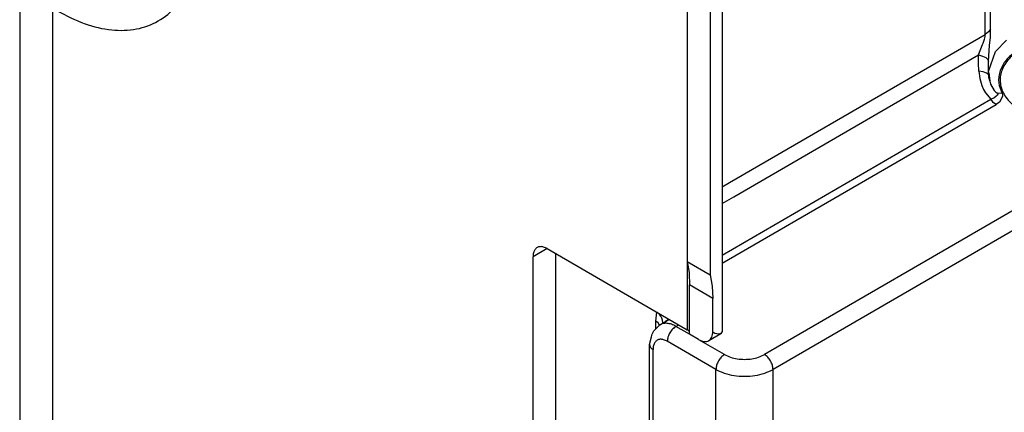
# Model space of a CAD drawing. Extents: x -4446 to -1437, y 4191 to 5914.
# Drawn here: x -3472 to -3447, y 4438 to 4447 of the extents above; entities that cross this region are included whole.
import ezdxf

# ---------------------------------------------------------------- set-up
doc = ezdxf.new("R2010")
doc.units = 0
doc.layers.get('0').update_dxf_attribs({"linetype": 'CONTINUOUS'})

# ---------------------------------------------------------------- blocks, each defined once
blk = doc.blocks.new('CORPO_X_PER_BOCC_SP_1__313', base_point=(-3458.322, 4434.039))
at = {"color": 1, "linetype": 'CONTINUOUS'}
for p, q in [((-3447.699, 4447.089), (-3447.699, 4458.565)), ((-3447.565, 4447.231), (-3447.565, 4458.643)), ((-3450.654, 4445.379), (-3447.699, 4447.089)), ((-3447.719, 4446.973), (-3447.705, 4447.035)), ((-3447.705, 4447.035), (-3447.701, 4447.063)), ((-3447.701, 4447.063), (-3447.699, 4447.089)), ((-3447.615, 4447.155), (-3447.699, 4447.089)), ((-3447.591, 4447.183), (-3447.615, 4447.155)), ((-3447.565, 4447.231), (-3447.591, 4447.183)), ((-3447.59, 4446.812), (-3447.573, 4447.021)), ((-3447.573, 4447.021), (-3447.567, 4447.128)), ((-3447.567, 4447.128), (-3447.565, 4447.231)), ((-3447.866, 4446.585), (-3447.763, 4446.844)), ((-3447.763, 4446.844), (-3447.753, 4446.87)), ((-3447.753, 4446.87), (-3447.719, 4446.973)), ((-3447.616, 4446.429), (-3447.59, 4446.812)), ((-3447.447, 4446.667), (-3447.174, 4446.945)), ((-3453.92, 4443.08), (-3447.866, 4446.585)), ((-3447.868, 4446.383), (-3447.866, 4446.585)), ((-3447.866, 4446.585), (-3447.766, 4446.555)), ((-3447.766, 4446.555), (-3447.686, 4446.517)), ((-3447.859, 4446.18), (-3447.868, 4446.383)), ((-3447.686, 4446.517), (-3447.635, 4446.473)), ((-3447.635, 4446.473), (-3447.616, 4446.429)), ((-3447.859, 4446.18), (-3447.834, 4446.004)), ((-3447.753, 4446.163), (-3447.859, 4446.18)), ((-3447.671, 4446.135), (-3447.753, 4446.163)), ((-3447.622, 4446.099), (-3447.671, 4446.135)), ((-3447.614, 4446.071), (-3447.622, 4446.099)), ((-3447.611, 4446.061), (-3447.614, 4446.071)), ((-3447.834, 4446.004), (-3447.781, 4445.825)), ((-3447.781, 4445.825), (-3447.739, 4445.73)), ((-3447.566, 4445.862), (-3447.481, 4445.705)), ((-3447.739, 4445.73), (-3447.693, 4445.649)), ((-3447.693, 4445.649), (-3447.557, 4445.489)), ((-3447.437, 4445.552), (-3447.489, 4445.517)), ((-3447.481, 4445.705), (-3447.437, 4445.66)), ((-3447.437, 4445.66), (-3447.414, 4445.644)), ((-3447.402, 4445.592), (-3447.437, 4445.552)), ((-3447.414, 4445.644), (-3447.389, 4445.634)), ((-3447.391, 4445.613), (-3447.402, 4445.592)), ((-3447.389, 4445.634), (-3447.391, 4445.613)), ((-3447.283, 4445.631), (-3447.389, 4445.634)), ((-3447.269, 4445.556), (-3447.35, 4445.415)), ((-3447.283, 4445.631), (-3447.271, 4445.594)), ((-3447.271, 4445.594), (-3447.269, 4445.556)), ((-3454.211, 4441.637), (-3447.557, 4445.489)), ((-3454.211, 4441.433), (-3447.432, 4445.357)), ((-3454.024, 4443.429), (-3450.654, 4445.379)), ((-3447.489, 4445.517), (-3447.557, 4445.489)), ((-3447.53, 4445.448), (-3447.557, 4445.489)), ((-3447.499, 4445.411), (-3447.53, 4445.448)), ((-3447.466, 4445.38), (-3447.499, 4445.411)), ((-3447.432, 4445.357), (-3447.466, 4445.38)), ((-3447.35, 4445.415), (-3447.432, 4445.357)), ((-3442.695, 4445.236), (-3453.16, 4439.179)), ((-3442.483, 4444.869), (-3452.948, 4438.811)), ((-3454.211, 4443.32), (-3454.024, 4443.429)), ((-3454.211, 4442.912), (-3453.92, 4443.08)), ((-3455.847, 4440), (-3455.823, 4440.228)), ((-3455.816, 4440.224), (-3455.768, 4440.176)), ((-3455.847, 4439.816), (-3455.847, 4440)), ((-3455.791, 4439.961), (-3455.847, 4440)), ((-3455.761, 4439.906), (-3455.791, 4439.961)), ((-3455.768, 4440.176), (-3455.738, 4440.136)), ((-3455.738, 4440.136), (-3455.72, 4440.107)), ((-3455.72, 4440.107), (-3455.691, 4440.033)), ((-3455.691, 4440.033), (-3455.683, 4439.963)), ((-3455.683, 4439.963), (-3455.684, 4439.955)), ((-3455.531, 4440.043), (-3455.522, 4440.048)), ((-3455.522, 4440.048), (-3455.517, 4440.051)), ((-3455.352, 4439.875), (-3455.283, 4439.915)), ((-3455.018, 4439.681), (-3455.352, 4439.875)), ((-3454.362, 4438.811), (-3455.565, 4439.507)), ((-3454.15, 4439.179), (-3454.785, 4439.546)), ((-3455.918, 4435.634), (-3455.918, 4439.304)), ((-3454.362, 4434.326), (-3454.362, 4438.811)), ((-3452.948, 4434.326), (-3452.948, 4438.811))]:
    blk.add_line(p, q, dxfattribs=at)
at = {"color": 7, "linetype": 'CONTINUOUS'}
for p, q in [((-3447.615, 4446.177), (-3447.447, 4446.667)), ((-3447.62, 4446.248), (-3447.618, 4446.304)), ((-3447.618, 4446.304), (-3447.616, 4446.429)), ((-3447.618, 4446.246), (-3447.618, 4446.304)), ((-3447.62, 4446.094), (-3447.62, 4446.248)), ((-3447.614, 4446.071), (-3447.62, 4446.094)), ((-3447.611, 4446.061), (-3447.618, 4446.246)), ((-3447.614, 4446.138), (-3447.583, 4445.937)), ((-3447.61, 4446.029), (-3447.614, 4446.071)), ((-3447.611, 4446.061), (-3447.585, 4445.946)), ((-3447.585, 4445.946), (-3447.61, 4446.029)), ((-3447.585, 4445.946), (-3447.583, 4445.937)), ((-3447.583, 4445.937), (-3447.566, 4445.862)), ((-3455.753, 4439.915), (-3455.531, 4440.043)), ((-3455.608, 4439.998), (-3455.645, 4439.966)), ((-3455.645, 4439.966), (-3455.645, 4439.935)), ((-3455.606, 4440), (-3455.608, 4439.998)), ((-3455.531, 4440.043), (-3455.606, 4440)), ((-3455.941, 4439.686), (-3455.897, 4439.764)), ((-3455.897, 4439.764), (-3455.753, 4439.915)), ((-3456.006, 4439.427), (-3455.954, 4439.615)), ((-3455.954, 4439.615), (-3455.941, 4439.686)), ((-3456.006, 4435.757), (-3456.006, 4439.427))]:
    blk.add_line(p, q, dxfattribs=at)
at = {"color": 1, "linetype": 'CONTINUOUS'}
for points, knots in [([(-3446.973, 4446.655), (-3447.056, 4446.582), (-3447.212, 4446.445), (-3447.353, 4446.177), (-3447.387, 4445.889), (-3447.318, 4445.718), (-3447.283, 4445.631)], [0, 0, 0, 0, 0.328957, 0.618997, 0.888889, 1.16597, 1.16597, 1.16597, 1.16597]), ([(-3455.352, 4439.875), (-3455.389, 4439.893), (-3455.457, 4439.929), (-3455.565, 4439.954), (-3455.667, 4439.953), (-3455.725, 4439.927), (-3455.753, 4439.915)], [0, 0, 0, 0, 0.1219829, 0.2310566, 0.3290999, 0.4206172, 0.4206172, 0.4206172, 0.4206172]), ([(-3455.352, 4439.875), (-3455.381, 4439.854), (-3455.441, 4439.811), (-3455.505, 4439.718), (-3455.553, 4439.615), (-3455.561, 4439.542), (-3455.565, 4439.507)], [0, 0, 0, 0, 0.1043755, 0.2199607, 0.3354901, 0.4397168, 0.4397168, 0.4397168, 0.4397168]), ([(-3455.565, 4439.507), (-3455.594, 4439.522), (-3455.65, 4439.55), (-3455.739, 4439.561), (-3455.818, 4439.538), (-3455.877, 4439.481), (-3455.913, 4439.399), (-3455.916, 4439.337), (-3455.918, 4439.304)], [0, 0, 0, 0, 0.0994989, 0.1852057, 0.261786, 0.3382946, 0.4238265, 0.5231195, 0.5231195, 0.5231195, 0.5231195]), ([(-3456.006, 4439.427), (-3456.001, 4439.403), (-3455.989, 4439.35), (-3455.943, 4439.321), (-3455.918, 4439.304)], [0, 0, 0, 0, 0.0702629, 0.1563018, 0.1563018, 0.1563018, 0.1563018]), ([(-3454.15, 4439.179), (-3454.179, 4439.158), (-3454.238, 4439.115), (-3454.303, 4439.022), (-3454.351, 4438.92), (-3454.359, 4438.846), (-3454.362, 4438.811)], [0, 0, 0, 0, 0.1043755, 0.2199607, 0.3354901, 0.4397168, 0.4397168, 0.4397168, 0.4397168]), ([(-3454.15, 4439.179), (-3454.103, 4439.156), (-3454.003, 4439.107), (-3453.834, 4439.07), (-3453.655, 4439.055), (-3453.476, 4439.07), (-3453.308, 4439.107), (-3453.208, 4439.156), (-3453.16, 4439.179)], [0, 0, 0, 0, 0.15863, 0.332242, 0.513941, 0.695639, 0.869248, 1.027875, 1.027875, 1.027875, 1.027875]), ([(-3452.948, 4438.811), (-3452.952, 4438.846), (-3452.959, 4438.92), (-3453.008, 4439.022), (-3453.072, 4439.115), (-3453.132, 4439.158), (-3453.16, 4439.179)], [0, 0, 0, 0, 0.1042263, 0.2197555, 0.3353411, 0.4397183, 0.4397183, 0.4397183, 0.4397183]), ([(-3454.362, 4438.811), (-3454.294, 4438.778), (-3454.152, 4438.708), (-3453.911, 4438.655), (-3453.655, 4438.635), (-3453.4, 4438.655), (-3453.159, 4438.708), (-3453.016, 4438.778), (-3452.948, 4438.811)], [0, 0, 0, 0, 0.226615, 0.474631, 0.734201, 0.99377, 1.241783, 1.468393, 1.468393, 1.468393, 1.468393])]:
    blk.add_open_spline(points, degree=3, knots=knots, dxfattribs=at)
at = {"color": 7, "linetype": 'CONTINUOUS'}
blk.add_open_spline([(-3446.756, 4446.767), (-3446.87, 4446.692), (-3447.082, 4446.551), (-3447.294, 4446.251), (-3447.356, 4445.916), (-3447.247, 4445.588), (-3446.996, 4445.305), (-3446.632, 4445.078), (-3446.18, 4444.915), (-3445.672, 4444.83), (-3445.14, 4444.818), (-3444.79, 4444.883), (-3444.617, 4444.915)], degree=3, knots=[0, 0, 0, 0, 0.408439, 0.758213, 1.072315, 1.392874, 1.758151, 2.184331, 2.667196, 3.189524, 3.72706, 4.25314, 4.25314, 4.25314, 4.25314], dxfattribs=at)
blk = doc.blocks.new('PD00700A27700__314', base_point=(-3458.322, 4434.039))
blk.add_blockref('CORPO_X_PER_BOCC_SP_1__313', (-3458.322, 4434.039))
blk = doc.blocks.new('GFS0066A00600__334', base_point=(-3458.322, 4368.381))
blk.add_blockref('PD00700A27700__314', (-3458.322, 4434.039))
blk = doc.blocks.new('GFS0066A00700__338', base_point=(-3458.322, 4368.381))
blk.add_blockref('GFS0066A00600__334', (-3458.322, 4368.381))
blk = doc.blocks.new('GFS0066A00800__339', base_point=(-3458.322, 4363.647))
blk.add_blockref('GFS0066A00700__338', (-3458.322, 4368.381))
blk = doc.blocks.new('CARCASSA_PORTA_LAMIERA_340', base_point=(-3471.588, 4352.351))
at = {"color": 7, "linetype": 'CONTINUOUS'}
for p, q in [((-3455.07, 4451.697), (-3455.07, 4441.477)), ((-3454.211, 4451.779), (-3454.211, 4439.748)), ((-3454.504, 4451.37), (-3454.504, 4441.15)), ((-3471.588, 4448.881), (-3471.588, 4393.591)), ((-3458.534, 4441.797), (-3455.07, 4439.792)), ((-3458.322, 4437.11), (-3458.322, 4441.674)), ((-3458.888, 4436.782), (-3458.888, 4441.594)), ((-3455.07, 4441.477), (-3454.504, 4441.15)), ((-3455.07, 4441.477), (-3455.027, 4441.204)), ((-3455.027, 4441.204), (-3455.026, 4441.185)), ((-3455.026, 4441.185), (-3455.018, 4440.903)), ((-3454.504, 4441.15), (-3454.453, 4440.871)), ((-3455.018, 4439.68), (-3455.018, 4440.903)), ((-3454.453, 4440.871), (-3454.437, 4440.567)), ((-3454.437, 4439.751), (-3454.437, 4440.567)), ((-3455.026, 4439.754), (-3455.07, 4439.792)), ((-3455.018, 4439.73), (-3455.026, 4439.754)), ((-3454.435, 4439.739), (-3454.437, 4439.751)), ((-3454.43, 4439.729), (-3454.435, 4439.739)), ((-3454.417, 4439.716), (-3454.43, 4439.729)), ((-3454.387, 4439.702), (-3454.417, 4439.716)), ((-3454.211, 4439.748), (-3454.237, 4439.698)), ((-3454.79, 4439.548), (-3455.018, 4439.68)), ((-3454.54, 4439.523), (-3454.237, 4439.698)), ((-3454.288, 4439.686), (-3454.387, 4439.702)), ((-3454.237, 4439.698), (-3454.288, 4439.686))]:
    blk.add_line(p, q, dxfattribs=at)
at = {"color": 1, "linetype": 'CONTINUOUS'}
for p, q in [((-3455.07, 4451.697), (-3455.07, 4439.792)), ((-3470.768, 4392.445), (-3470.768, 4447.735)), ((-3458.536, 4441.797), (-3458.888, 4441.594)), ((-3454.437, 4440.567), (-3455.018, 4440.903))]:
    blk.add_line(p, q, dxfattribs=at)
blk.add_open_spline([(-3470.662, 4447.674), (-3470.436, 4447.556), (-3470.008, 4447.334), (-3469.335, 4447.176), (-3468.706, 4447.19), (-3468.145, 4447.392), (-3467.688, 4447.774), (-3467.361, 4448.31), (-3467.16, 4448.971), (-3467.138, 4449.451), (-3467.126, 4449.705)], degree=3, knots=[0, 0, 0, 0, 0.760738, 1.441152, 2.052848, 2.623695, 3.194134, 3.804744, 4.483697, 5.242894, 5.242894, 5.242894, 5.242894], dxfattribs=at)
at = {"color": 7, "linetype": 'CONTINUOUS'}
for points, knots in [([(-3458.534, 4441.797), (-3458.564, 4441.812), (-3458.62, 4441.84), (-3458.709, 4441.85), (-3458.788, 4441.828), (-3458.847, 4441.771), (-3458.882, 4441.689), (-3458.886, 4441.627), (-3458.888, 4441.594)], [0, 0, 0, 0, 0.0994989, 0.1852057, 0.261786, 0.3382946, 0.4238265, 0.5231195, 0.5231195, 0.5231195, 0.5231195]), ([(-3454.54, 4439.523), (-3454.524, 4439.534), (-3454.492, 4439.558), (-3454.46, 4439.612), (-3454.44, 4439.678), (-3454.438, 4439.726), (-3454.437, 4439.751)], [0, 0, 0, 0, 0.0569242, 0.1178723, 0.1856316, 0.2613779, 0.2613779, 0.2613779, 0.2613779]), ([(-3454.79, 4439.548), (-3454.768, 4439.536), (-3454.725, 4439.514), (-3454.657, 4439.499), (-3454.594, 4439.499), (-3454.557, 4439.515), (-3454.54, 4439.523)], [0, 0, 0, 0, 0.0762475, 0.1444251, 0.2057075, 0.2629115, 0.2629115, 0.2629115, 0.2629115])]:
    blk.add_open_spline(points, degree=3, knots=knots, dxfattribs=at)
blk = doc.blocks.new('PD00800A12400_CARCASSA_341', base_point=(-3471.588, 4352.351))
blk.add_blockref('CARCASSA_PORTA_LAMIERA_340', (-3471.588, 4352.351))
blk = doc.blocks.new('GFS0066A00100__344', base_point=(-3471.588, 4352.351))
blk.add_blockref('PD00800A12400_CARCASSA_341', (-3471.588, 4352.351))
blk = doc.blocks.new('GFS0066A00900__345', base_point=(-3471.588, 4352.351))
for name, p in [('GFS0066A00800__339', (-3458.322, 4363.647)), ('GFS0066A00100__344', (-3471.588, 4352.351))]:
    blk.add_blockref(name, p)
blk = doc.blocks.new('GFS0066A01000__346', base_point=(-3473.619, 4350.39))
blk.add_blockref('GFS0066A00900__345', (-3471.588, 4352.351))
blk = doc.blocks.new('00S0066A00100__347', base_point=(-3473.619, 4315.999))
blk.add_blockref('GFS0066A01000__346', (-3473.619, 4350.39))
blk = doc.blocks.new('TKKZ0TEC43400__348', base_point=(-3473.619, 4315.999))
blk.add_blockref('00S0066A00100__347', (-3473.619, 4315.999))
blk = doc.blocks.new('ISO2', base_point=(-3056.671, 3625.304))
blk.add_blockref('TKKZ0TEC43400__348', (-3473.619, 4315.999))

msp = doc.modelspace()

# ---------------------------------------------------------------- block references
msp.add_blockref('ISO2', (-3056.671, 3625.304))

doc.saveas('drawing.dxf')
